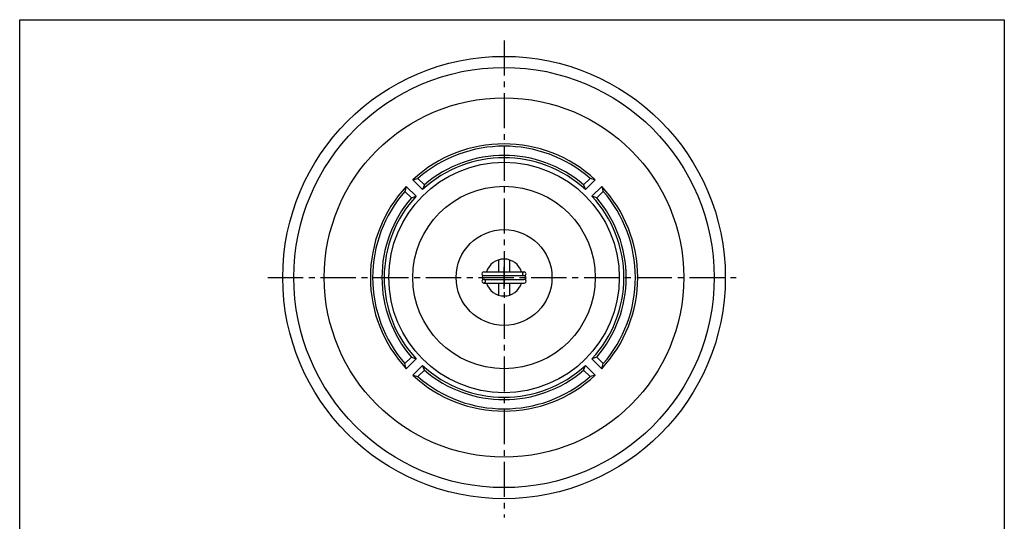
# Model space of a CAD drawing. Extents: x 451 to 2101, y 188 to 1707.
# Drawn here: x 451 to 985, y 656 to 928 of the extents above; entities that cross this region are included whole.
import ezdxf

# ---------------------------------------------------------------- set-up
doc = ezdxf.new("R2010")
doc.units = 0
doc.linetypes.add('CENTER2', pattern=[28.575, 19.05, -3.175, 3.175, -3.175])
doc.linetypes.add('HIDDEN', pattern=[9.525, 6.35, -3.175])
doc.layers.add('1', color=7, linetype='CONTINUOUS')

msp = doc.modelspace()

# ---------------------------------------------------------------- linework, layer by layer
at = {"layer": '1', "color": 7, "linetype": 'CONTINUOUS'}
for p, q in [((451.459, 927.7259), (985.459, 927.7259)), ((451.459, 187.7259), (451.459, 927.7259)), ((985.459, 927.7259), (985.459, 187.7259)), ((664.6718, 840.8423), (667.4171, 841.6325)), ((664.6718, 840.8423), (669.9786, 835.5355)), ((667.4171, 841.6325), (670.9621, 838.0875)), ((760.8604, 841.6325), (757.3154, 838.0875)), ((763.6057, 840.8423), (758.2989, 835.5355)), ((763.6057, 840.8423), (760.8604, 841.6325)), ((661.1362, 837.3068), (660.3461, 834.5614)), ((660.3461, 834.5614), (663.891, 831.0165)), ((661.1362, 837.3068), (666.443, 831.9999)), ((670.9621, 838.0875), (669.9786, 835.5355)), ((757.3154, 838.0875), (758.2989, 835.5355)), ((767.1413, 837.3068), (761.8344, 831.9999)), ((767.9314, 834.5614), (764.3865, 831.0165)), ((767.1413, 837.3068), (767.9314, 834.5614)), ((663.891, 831.0165), (666.443, 831.9999)), ((764.3865, 831.0165), (761.8344, 831.9999)), ((711.1387, 797.3792), (711.1387, 790.8418)), ((717.1387, 797.3792), (717.1387, 790.8418)), ((703.1387, 790.8418), (725.1387, 790.8418)), ((703.0484, 788.8459), (725.1387, 788.8418)), ((703.1387, 786.8418), (724.9644, 786.8265)), ((703.1387, 784.8418), (725.1387, 784.8418)), ((711.1387, 784.8418), (711.1387, 778.3004)), ((717.1387, 784.8418), (717.1387, 778.3004)), ((660.3461, 741.1182), (663.891, 744.6631)), ((661.1362, 738.3728), (666.443, 743.6796)), ((663.891, 744.6631), (666.443, 743.6796)), ((764.3865, 744.6631), (761.8344, 743.6796)), ((767.1413, 738.3728), (761.8344, 743.6796)), ((767.9314, 741.1182), (764.3865, 744.6631)), ((661.1362, 738.3728), (660.3461, 741.1182)), ((664.6718, 734.8373), (669.9786, 740.1441)), ((667.4171, 734.0471), (670.9621, 737.592)), ((670.9621, 737.592), (669.9786, 740.1441)), ((757.3154, 737.592), (758.2989, 740.1441)), ((760.8604, 734.0471), (757.3154, 737.592)), ((763.6057, 734.8373), (758.2989, 740.1441)), ((767.1413, 738.3728), (767.9314, 741.1182)), ((664.6718, 734.8373), (667.4171, 734.0471)), ((763.6057, 734.8373), (760.8604, 734.0471))]:
    msp.add_line(p, q, dxfattribs=at)
at = {"layer": '1', "color": 7, "linetype": 'CENTER2'}
for p, q in [((714.1387, 916.4819), (714.1387, 657.577)), ((714.1387, 781.6241), (714.1387, 793.704)), ((586.0637, 787.8398), (842.1132, 787.8398))]:
    msp.add_line(p, q, dxfattribs=at)
at = {"layer": '1', "color": 7, "linetype": 'CONTINUOUS'}
for radius in [120, 114, 97.4987, 62.5, 49.5, 26]:
    msp.add_circle((714.1387, 787.8398), radius, dxfattribs=at)
for centre, radius, start, end in [((714.1387, 787.8398), 72.5, 46.976108, 133.023892), ((714.1387, 787.8398), 71.25, 49.024064, 130.975936), ((714.1387, 787.8398), 65, 47.204228, 132.795772), ((714.1387, 787.8398), 66.25, 49.328325, 130.671675), ((714.1387, 787.8398), 72.5, 136.976108, 180), ((714.1387, 787.8398), 71.25, 139.024064, 180), ((714.1387, 787.8398), 72.5, 0, 43.023892), ((714.1387, 787.8398), 71.25, 0, 40.975936), ((714.1387, 787.8398), 66.25, 139.328325, 180), ((714.1387, 787.8398), 65, 137.204228, 180), ((714.1387, 787.8398), 65, 0, 42.795772), ((714.1387, 787.8398), 66.25, 0, 40.671675), ((714.1387, 787.8398), 10, 17.469937, 162.530063), ((703.1387, 789.8418), 1, 84.984804, -90), ((725.1387, 789.8418), 1, -90, 90), ((714.1387, 787.8398), 72.5, -180, -136.976108), ((714.1387, 787.8398), 71.25, -180, -139.024064), ((714.1387, 787.8398), 66.25, -180, -139.328325), ((714.1387, 787.8398), 65, -180, -137.204228), ((703.1387, 787.8418), 1, 90, -90), ((703.1387, 785.8418), 1, 90, -90), ((725.1387, 787.8418), 1, -100.367641, 90), ((725.1387, 785.8418), 1, -100.367641, 100.041428), ((714.1387, 787.8398), 65, -42.795772, 0), ((714.1387, 787.8398), 66.25, -40.671675, 0), ((714.1387, 787.8398), 72.5, -43.023892, 0), ((714.1387, 787.8398), 71.25, -40.975936, 0), ((714.1387, 787.8398), 10, -162.55473, -17.44527), ((714.1387, 787.8398), 65, -132.795772, -47.204228), ((714.1387, 787.8398), 66.25, -130.671675, -49.328325), ((714.1387, 787.8398), 72.5, -133.023892, -46.976108), ((714.1387, 787.8398), 71.25, -130.975936, -49.024064)]:
    msp.add_arc(centre, radius, start, end, dxfattribs=at)
at = {"layer": '1', "color": 7, "linetype": 'HIDDEN'}
for centre, start, end in [((725.1387, 789.8418), 90, -90), ((703.1387, 785.8418), -90, 90)]:
    msp.add_arc(centre, 1, start, end, dxfattribs=at)

doc.saveas('drawing.dxf')
